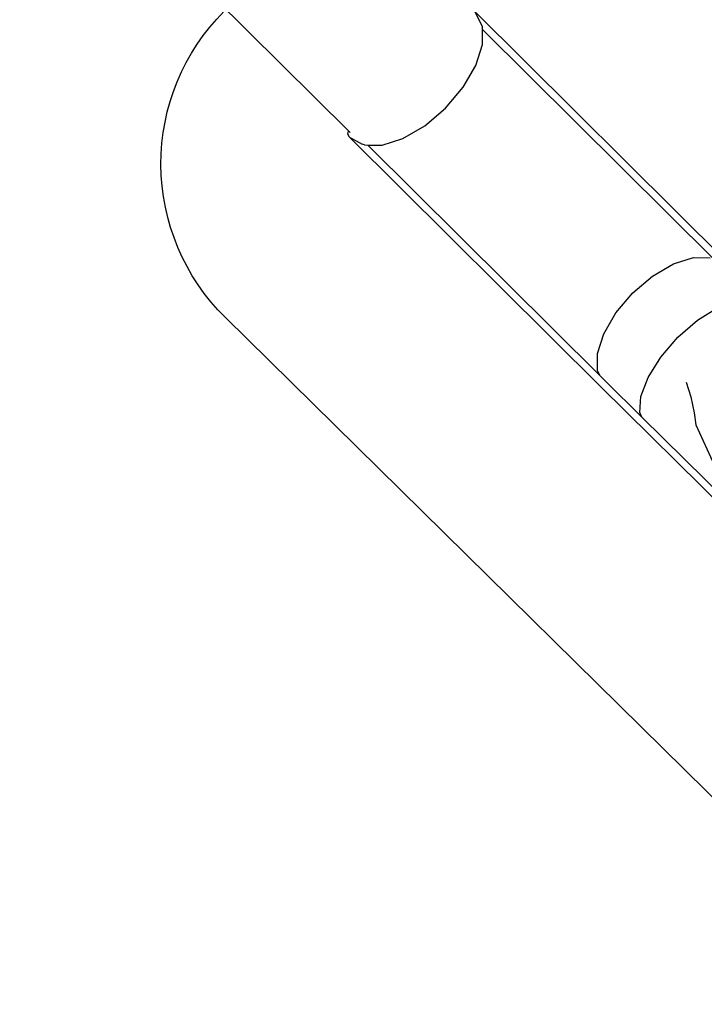
# Model space of a CAD drawing. Units: centimetres. Extents: x 21050 to 24399, y -563 to 1585.
# Drawn here: x 22590 to 22907, y -553 to -97 of the extents above; entities that cross this region are included whole.
import ezdxf

# ---------------------------------------------------------------- set-up
doc = ezdxf.new("R2010")
doc.units = ezdxf.units.CM
doc.layers.add('VP-EQ', color=7, linetype='Continuous', true_color=0x8a3492)
doc.layers.add('VP-HIC', color=6, linetype='Continuous')

# ---------------------------------------------------------------- blocks, each defined once
blk = doc.blocks.new('1741')
at = {"layer": 'VP-EQ', "color": 0}
for p, q in [((-240.03, -308), (-392.37, -156.57)), ((-178.52, -258.59), (-181.67, -252.55)), ((-181.67, -252.55), (-65.42, -368.11)), ((-178.08, -259.56), (-178.52, -258.59)), ((-178.08, -260.91), (-178.08, -259.56)), ((-70.71, -367.63), (-178.08, -260.91)), ((-178.06, -267.81), (-178.08, -260.91)), ((-181.17, -277.49), (-178.06, -267.81)), ((-187.1, -287.65), (-181.17, -277.49)), ((-195.27, -297.28), (-187.1, -287.65)), ((-204.87, -305.45), (-195.27, -297.28)), ((-214.98, -311.36), (-204.87, -305.45)), ((-240.52, -309.29), (-240.12, -308.03)), ((-239.71, -310.71), (-240.52, -309.29)), ((-240.12, -308.03), (-240.03, -308)), ((-239.41, -308.61), (-240.03, -308)), ((-239.71, -310.71), (-233.76, -313.92)), ((-123.46, -426.26), (-239.71, -310.71)), ((-232.78, -314.36), (-233.76, -313.92)), ((-232.78, -314.36), (-231.21, -314.37)), ((-231.21, -314.37), (-224.6, -314.43)), ((-231.21, -314.37), (-123.77, -421.17)), ((-224.6, -314.43), (-214.98, -311.36)), ((-99.35, -375.07), (-89.7, -369.42)), ((-89.7, -369.42), (-80.51, -366.49)), ((-80.51, -366.49), (-72.69, -366.57)), ((-108.53, -382.87), (-99.35, -375.07)), ((-116.33, -392.08), (-108.53, -382.87)), ((-121.99, -401.78), (-116.33, -392.08)), ((-78.64, -395.57), (-69.24, -389.67)), ((-87.72, -403.47), (-78.64, -395.57)), ((-124.96, -411.02), (-121.99, -401.78)), ((-95.6, -412.6), (-87.72, -403.47)), ((-124.94, -418.91), (-124.96, -411.02)), ((-101.5, -422.06), (-95.6, -412.6)), ((-123.77, -421.17), (-124.94, -418.91)), ((-123.77, -421.17), (-121.14, -423.79)), ((-121.14, -423.79), (-104.33, -440.43)), ((-104.84, -430.94), (-101.5, -422.06)), ((-32.71, -516.09), (-123.46, -426.26)), ((-83.79, -424.29), (-81.7, -431.11)), ((-105.3, -438.35), (-104.84, -430.94)), ((-81.7, -431.11), (-80.14, -438.52)), ((-104.33, -440.43), (-105.3, -438.35)), ((-104.33, -440.43), (-44.13, -500.01)), ((-80.14, -438.52), (-79.31, -444.02)), ((-79.31, -444.02), (-69.18, -466.24))]:
    blk.add_line(p, q, dxfattribs=at)
blk = doc.blocks.new('17412 2d')
at = {"layer": 'VP-EQ', "color": 0}
blk.add_lwpolyline([(22742.4, -35.42, -0.414024), (22883.78, -35.24), (23175.93, -326.49, -0.414978), (23175.96, -468.09), (23119.91, -524.03, -0.41174), (22979.09, -524.47), (22685.34, -235.04, -0.416117), (22684.76, -93.17)], format="xyb", close=True, dxfattribs=at)
blk.add_blockref('1741', (22982.51, 159.25), dxfattribs=at)

msp = doc.modelspace()

# ---------------------------------------------------------------- linework, layer by layer
at = {"layer": 'VP-HIC', "color": 1}
msp.add_lwpolyline([(22742.4, -35.42, -0.414024), (22883.78, -35.24), (23175.93, -326.49, -0.414978), (23175.96, -468.09), (23119.91, -524.03, -0.41174), (22979.09, -524.47), (22685.34, -235.04, -0.416117), (22684.76, -93.17)], format="xyb", close=True, dxfattribs=at)

# ---------------------------------------------------------------- block references
at = {"layer": 'VP-HIC', "color": 0}
msp.add_blockref('17412 2d', (0, 0), dxfattribs=at)

doc.saveas('drawing.dxf')
